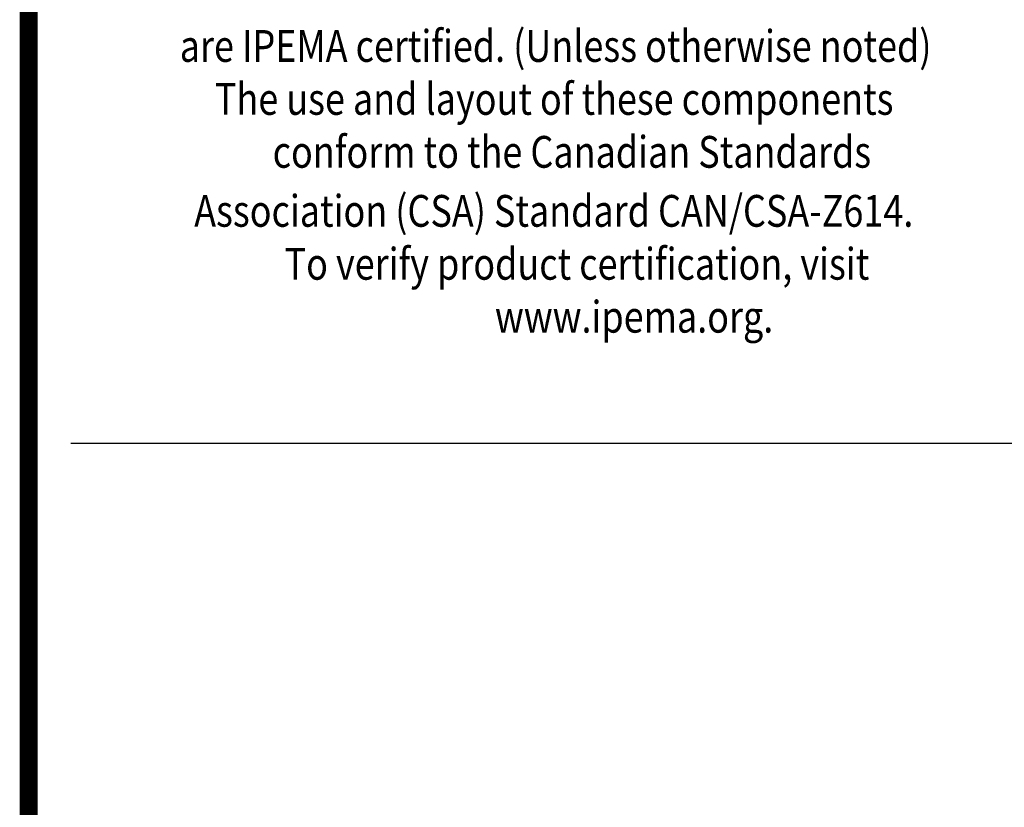
# Model space of a CAD drawing. Units: inches. Extents: x 0 to 1422, y 0 to 948.
# Drawn here: x 1226 to 1338, y 642 to 732 of the extents above; entities that cross this region are included whole.
import ezdxf
from ezdxf.enums import TextEntityAlignment as Align

# ---------------------------------------------------------------- set-up
doc = ezdxf.new("R2010")
doc.units = ezdxf.units.IN
doc.header["$LTSCALE"] = 15
doc.header["$MEASUREMENT"] = 0
for name, color, linetype in [('ADA1', 7, 'CONTINUOUS'), ('IPEMA-CSA', 222, 'CONTINUOUS'), ('PLAY', 7, 'CONTINUOUS'), ('TITLEBLOCK', 7, 'CONTINUOUS')]:
    doc.layers.add(name, color=color, linetype=linetype)
doc.styles.add('ROMANS', font='romans.shx', dxfattribs={"width": 0.83, "height": 8})
doc.styles.add('STYLE1', font='romanc', dxfattribs={"height": 5})

# ---------------------------------------------------------------- blocks, each defined once
blk = doc.blocks.new('titleone')
at = {"layer": 'TITLEBLOCK'}
blk.add_line((833.788, 397.33), (746.849, 397.33), dxfattribs=at)
at = {"layer": 'TITLEBLOCK', "const_width": 1.319}
blk.add_lwpolyline([(750.375, 49.854), (829.487, 49.854, 0.414214), (836.08, 56.446), (836.08, 527.569, 0.414214), (829.487, 534.162), (750.375, 534.162, 0.414214), (743.782, 527.569), (743.782, 56.446, 0.414214)], format="xyb", close=True, dxfattribs=at)
at = {"layer": 'ADA1', "style": 'ROMANS', "width": 0.83}
for tag, p in [('TELEV', (102.608, 80.53)), ('TACR', (159.64, 73.45)), ('TACRR', (206.655, 73.45)), ('TACT', (159.505, 66.147)), ('TACTR', (206.655, 66.147)), ('TGL', (159.505, 58.553)), ('TGLR', (206.607, 58.553)), ('TDTGL', (159.64, 51.719)), ('DTGLR', (206.655, 51.462))]:
    blk.add_attdef(tag, p, '', height=4.275, dxfattribs=at)
at = {"layer": 'IPEMA-CSA', "style": 'ROMANS', "width": 0.83}
for s, p in [('are IPEMA certified. (Unless otherwise noted)', (754.793, 425.147)), ('The use and layout of these components', (757.356, 421.286)), ('conform to the Canadian Standards', (761.568, 417.426)), ('Association (CSA) Standard CAN/CSA-Z614.', (755.846, 413.123)), ('To verify product certification, visit', (762.438, 409.263)), ('www.ipema.org.', (777.774, 405.402))]:
    blk.add_text(s, height=2.31652, dxfattribs=at).set_placement(p)
at = {"layer": 'PLAY', "style": 'ROMANS', "width": 0.83}
blk.add_attdef('YEARS', text='', height=2.933, dxfattribs=at).set_placement((799.059, 351.529), align=Align.MIDDLE)
blk.add_attdef('YR/MO', (806.592, 350.129), '', height=2.999, dxfattribs=at)
at = {"layer": 'TITLEBLOCK', "style": 'ROMANS'}
for tag, p, height, width in [('INTLS', (783.623, 109.088), 3.884, 0.825), ('COPYRIGHT_DATE', (787.97, 102.346), 2.862, 0.83)]:
    blk.add_attdef(tag, p, '', height=height, dxfattribs=dict(at, width=width))
at = {"layer": 'TITLEBLOCK', "style": 'ROMANS', "width": 0.83}
for tag, p in [('DATE', (754.258, 77.862)), ('DWG', (788.415, 77.651)), ('INITIALS', (826.362, 77.363)), ('DATE', (754.421, 70.187)), ('DWG', (788.415, 69.976)), ('INITIALS', (826.362, 69.689)), ('DATE', (754.421, 62.614)), ('DWG', (788.415, 62.403)), ('INITIALS', (826.362, 62.116))]:
    blk.add_attdef(tag, text='', height=3.2, dxfattribs=at).set_placement(p, align=Align.MIDDLE)
at = {"layer": 'TITLEBLOCK', "style": 'STYLE1', "flags": 4}
for tag, height, p in [('PROJ1', 5.865, (394.918, 23.89)), ('REP1', 5.876, (554.954, 23.938)), ('SYS', 4.887, (676.828, 22.221)), ('PROJ2', 5.865, (394.918, 13.525)), ('REP2', 5.876, (554.954, 13.707)), ('REPCONTACT', 5.219, (554.954, 4.374)), ('LOCATION', 4.887, (394.918, 3.84)), ('NUMBER', 4.887, (676.033, -2.165))]:
    blk.add_attdef(tag, text='', height=height, dxfattribs=at).set_placement(p, align=Align.MIDDLE)

msp = doc.modelspace()

# ---------------------------------------------------------------- block references
at = {"layer": 'TITLEBLOCK', "xscale": 1.5675, "yscale": 1.5675, "zscale": 1.5675}
msp.add_blockref('titleone', (60.9375, 60.9375), dxfattribs=at)

doc.saveas('drawing.dxf')
